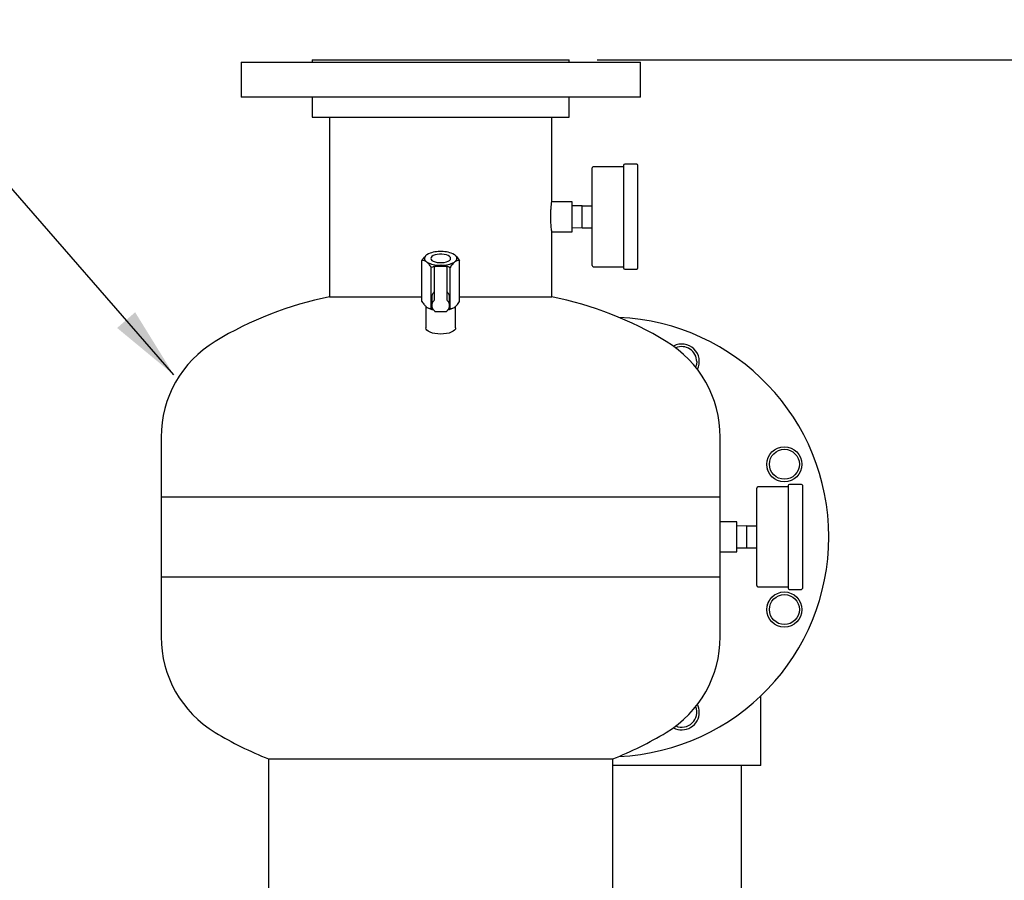
# Model space of a CAD drawing. Units: inches. Extents: x -3 to 298, y -3 to 231.
# Drawn here: x 57 to 82, y 90 to 112 of the extents above; entities that cross this region are included whole.
import ezdxf

# ---------------------------------------------------------------- set-up
doc = ezdxf.new("R2010")
doc.units = ezdxf.units.IN
doc.header["$MEASUREMENT"] = 0
doc.header["$PDSIZE"] = -1
doc.layers.add('DIMENSION', color=7, linetype='Continuous')
doc.layers.add('DIMENSIONS', color=7, linetype='Continuous')
doc.dimstyles.get("Standard").update_dxf_attribs({"dimtxt": 0.18, "dimasz": 0.18, "dimexe": 0.18, "dimexo": 0.0625, "dimgap": 0.09, "dimtad": 0, "dimtih": 1, "dimtoh": 1, "dimdec": 4, "dimzin": 0, "dimdsep": 46, "dimtxsty": 'Standard', "dimcen": 0.09, "dimadec": 0, "dimazin": 0, "dimtfac": 1, "dimtdec": 4, "dimtofl": 0, "dimtmove": 0, "dimatfit": 3, "dimfxl": 0, "dimtolj": 1, "dimtzin": 0, "dimarcsym": 0})

# ---------------------------------------------------------------- blocks, each defined once
blk = doc.blocks.new('_D_3')
at = {"layer": 'Defpoints', "color": 0}
for p in [(71.165, 110.72), (75.977, 36.616), (99.858, 36.616)]:
    blk.add_point(p, dxfattribs=at)
at = {"layer": 'DIMENSIONS', "color": 0, "lineweight": -2}
for p, q in [((71.865, 110.72), (101.608, 110.72)), ((99.858, 108.9), (99.858, 75.383)), ((99.858, 38.436), (99.858, 71.953)), ((76.677, 36.616), (101.608, 36.616))]:
    blk.add_line(p, q, dxfattribs=at)
at = {"layer": 'DIMENSIONS', "color": 0}
for points in [[(100.161, 108.9), (99.554, 108.9), (99.858, 110.72)], [(99.554, 38.436), (100.161, 38.436), (99.858, 36.616)]]:
    blk.add_solid(points, dxfattribs=at)
at = {"layer": 'DIMENSIONS', "color": 0, "insert": (99.858, 74.543), "char_height": 1.75, "attachment_point": 2}
blk.add_mtext('\\A1;(74.10)', dxfattribs=at)

msp = doc.modelspace()

# ---------------------------------------------------------------- linework, layer by layer
at = {"color": 7, "linetype": 'Continuous', "lineweight": 25}
for p, q in [((64.725, 110.72), (64.725, 110.658)), ((64.725, 110.72), (71.165, 110.72)), ((71.165, 110.658), (71.165, 110.72)), ((62.945, 110.658), (62.945, 109.78)), ((62.945, 110.658), (72.945, 110.658)), ((72.945, 109.78), (72.945, 110.658)), ((72.945, 109.78), (62.945, 109.78)), ((64.725, 109.78), (64.725, 109.28)), ((71.165, 109.28), (71.165, 109.78)), ((64.725, 109.28), (71.165, 109.28)), ((65.164, 109.28), (65.164, 104.785)), ((70.727, 107.165), (70.727, 109.28)), ((71.735, 105.57), (71.735, 108.01)), ((72.525, 108.04), (71.765, 108.04)), ((72.525, 108.073), (72.525, 105.508)), ((72.855, 108.103), (72.555, 108.103)), ((72.885, 105.508), (72.885, 108.073)), ((71.235, 107.165), (70.727, 107.165)), ((71.235, 106.415), (71.235, 107.165)), ((71.486, 107.065), (71.235, 107.06)), ((71.485, 107.065), (71.735, 107.065)), ((71.485, 106.79), (71.485, 107.065)), ((71.485, 106.515), (71.485, 106.79)), ((71.235, 106.52), (71.486, 106.515)), ((71.485, 106.515), (71.735, 106.515)), ((70.727, 104.785), (70.727, 106.415)), ((70.727, 106.415), (71.235, 106.415)), ((67.602, 105.838), (67.585, 105.825)), ((67.962, 105.917), (67.929, 105.917)), ((68.306, 105.825), (68.289, 105.838)), ((67.476, 104.669), (67.476, 105.689)), ((67.585, 105.666), (67.602, 105.654)), ((67.789, 105.229), (67.789, 105.531)), ((68.086, 105.547), (67.805, 105.547)), ((67.929, 105.574), (67.962, 105.574)), ((68.102, 105.531), (68.102, 105.229)), ((68.289, 105.654), (68.306, 105.666)), ((68.414, 104.669), (68.414, 105.689)), ((71.765, 105.54), (72.525, 105.54)), ((67.711, 104.498), (67.711, 105.517)), ((68.18, 104.498), (68.18, 105.517)), ((72.555, 105.478), (72.855, 105.478)), ((67.789, 104.713), (67.789, 105.229)), ((68.102, 105.229), (68.102, 104.713)), ((65.164, 104.785), (67.476, 104.785)), ((67.57, 104.548), (67.57, 104.01)), ((67.72, 104.761), (67.72, 104.567)), ((68.17, 104.567), (68.17, 104.761)), ((68.32, 104.01), (68.32, 104.548)), ((68.414, 104.785), (70.727, 104.785)), ((67.585, 104.533), (67.602, 104.521)), ((67.787, 104.434), (67.787, 104.433)), ((67.802, 104.422), (68.089, 104.422)), ((67.802, 104.422), (67.802, 104.422)), ((68.089, 104.422), (68.089, 104.422)), ((68.104, 104.434), (68.103, 104.433)), ((68.137, 104.483), (68.18, 104.498)), ((68.289, 104.521), (68.306, 104.533)), ((60.945, 101.276), (60.945, 99.776)), ((74.945, 99.776), (74.945, 101.276)), ((76.165, 100.385), (76.131, 100.467)), ((75.86, 97.556), (75.86, 99.996)), ((76.65, 100.026), (75.89, 100.026)), ((76.65, 100.059), (76.65, 97.494)), ((76.98, 100.089), (76.68, 100.089)), ((77.01, 97.494), (77.01, 100.059)), ((60.945, 99.776), (60.945, 97.776)), ((60.945, 99.776), (74.945, 99.776)), ((74.945, 98.776), (74.945, 99.776)), ((75.36, 99.151), (74.945, 99.151)), ((75.36, 98.401), (75.36, 99.151)), ((75.611, 99.051), (75.36, 99.046)), ((75.61, 98.776), (75.61, 99.051)), ((75.61, 99.051), (75.86, 99.051)), ((74.945, 97.776), (74.945, 98.776)), ((75.61, 98.501), (75.61, 98.776)), ((74.945, 98.401), (75.36, 98.401)), ((75.36, 98.506), (75.611, 98.501)), ((75.61, 98.501), (75.86, 98.501)), ((60.945, 97.776), (60.945, 96.276)), ((60.945, 97.776), (74.945, 97.776)), ((74.945, 96.276), (74.945, 97.776)), ((75.89, 97.526), (76.65, 97.526)), ((76.68, 97.464), (76.98, 97.464)), ((76.131, 97.085), (76.165, 97.167)), ((75.961, 93.057), (75.961, 94.797)), ((63.633, 93.22), (63.633, 63.22)), ((63.633, 93.22), (72.258, 93.22)), ((72.258, 85.658), (72.258, 93.22)), ((75.961, 93.057), (72.258, 93.057)), ((75.476, 86.358), (75.476, 93.057))]:
    msp.add_line(p, q, dxfattribs=at)
at = {"color": 7, "linetype": 'Continuous', "lineweight": 25, "flags": 128}
for points in [[(67.695, 105.746), (67.703, 105.72), (67.724, 105.697), (67.758, 105.676), (67.803, 105.659), (67.857, 105.647), (67.915, 105.641), (67.975, 105.641), (68.034, 105.647), (68.087, 105.659), (68.132, 105.676), (68.167, 105.697), (68.188, 105.72), (68.195, 105.746), (68.188, 105.771), (68.167, 105.795), (68.132, 105.816), (68.087, 105.833), (68.034, 105.844), (67.975, 105.851), (67.915, 105.851), (67.857, 105.844), (67.803, 105.833), (67.758, 105.816), (67.724, 105.795), (67.703, 105.771), (67.695, 105.746)], [(68.32, 104.01), (68.313, 103.979), (68.292, 103.949), (68.257, 103.922), (68.21, 103.898), (68.154, 103.878), (68.089, 103.864), (68.018, 103.855), (67.945, 103.852), (67.872, 103.855), (67.802, 103.864), (67.737, 103.878), (67.68, 103.898), (67.634, 103.922), (67.599, 103.949), (67.578, 103.979), (67.57, 104.01)], [(74.357, 103.164), (74.349, 103.091), (74.33, 103.026)]]:
    msp.add_lwpolyline(points, dxfattribs=at)
at = {"color": 7, "linetype": 'Continuous', "lineweight": 25}
for centre, radius in [((76.552, 100.594), 0.44), ((76.552, 100.594), 0.375), ((76.552, 96.958), 0.44), ((76.552, 96.958), 0.375)]:
    msp.add_circle(centre, radius, dxfattribs=at)
for centre, radius, start, end in [((71.765, 108.01), 0.03, 90, 180), ((72.555, 108.073), 0.03, 90, 180), ((72.855, 108.073), 0.03, 0, 90), ((67.634, 105.746), 0.0933, 121.3294, 238.6706), ((67.912, 105.275), 0.643, 88.5531, 118.8712), ((67.978, 105.275), 0.643, 61.1288, 91.4469), ((68.257, 105.746), 0.0933, 301.3294, 58.6706), ((67.912, 106.217), 0.643, 241.1288, 271.4469), ((67.805, 105.531), 0.0156, 90, 180), ((67.978, 106.217), 0.643, 268.5531, 298.8712), ((68.086, 105.531), 0.0156, 0, 90), ((71.765, 105.57), 0.03, 180, 270), ((72.555, 105.508), 0.03, 180, 270), ((72.855, 105.508), 0.03, 270, 0), ((67.913, 104.76), 0.193, 136.1672, 179.5785), ((67.735, 104.931), 0.0536, 316.1672, 359.5785), ((68.155, 104.931), 0.0536, 180.4215, 223.8328), ((67.977, 104.76), 0.193, 0.4215, 43.8328), ((66.945, 95.964), 9, 101.4168, 121.0927), ((68.945, 95.964), 9, 58.9073, 78.5832), ((67.856, 104.942), 0.492, 238.9418, 259.7212), ((67.802, 104.438), 0.0156, 199.2587, 270), ((68.089, 104.438), 0.0156, 270, 340.7413), ((68.039, 104.93), 0.48, 280.0087, 301.3283), ((72.164, 98.776), 5.5, 272.5485, 87.4515), ((63.742, 101.276), 2.796, 121.0927, 180), ((72.149, 101.276), 2.796, 0, 58.9073), ((73.982, 103.164), 0.44, 333.4874, 118.2358), ((73.982, 103.164), 0.375, 0, 113.3961), ((75.89, 99.996), 0.03, 90, 180), ((76.68, 100.059), 0.03, 90, 180), ((76.98, 100.059), 0.03, 0, 90), ((75.89, 97.556), 0.03, 180, 270), ((76.68, 97.494), 0.03, 180, 270), ((76.98, 97.494), 0.03, 270, 0), ((63.742, 96.276), 2.796, 180, 238.9073), ((72.149, 96.276), 2.796, 301.0927, 0), ((73.982, 94.388), 0.375, 246.6039, 21.673), ((73.982, 94.388), 0.44, 0, 26.5126), ((73.982, 94.388), 0.44, 241.7642, 0), ((66.945, 101.589), 9, 238.9073, 248.4043), ((68.945, 101.589), 9, 291.5957, 301.0927)]:
    msp.add_arc(centre, radius, start, end, dxfattribs=at)
for centre, major_axis, ratio, start_param, end_param in [((67.945, 104.567), (0.225, 0), 0.788407, 2.435448, 3.847737), ((67.727, 104.713), (0.0625, 0), 0.748003, 5.577041, 6.283185), ((68.164, 104.713), (0.0625, 0), 0.748003, 3.141593, 3.847737), ((67.945, 104.567), (0.225, 0), 0.788407, 5.577041, 6.98933), ((67.727, 104.422), (0.0625, 0), 0.748003, 0.265938, 0.706144), ((68.164, 104.422), (0.0625, 0), 0.748003, 2.435448, 2.875655)]:
    msp.add_ellipse(centre, major_axis=major_axis, ratio=ratio, start_param=start_param, end_param=end_param, dxfattribs=at)
for points, knots in [([(70.726, 106.42), (70.726, 106.419), (70.727, 106.413), (70.722, 106.447), (70.714, 106.519), (70.706, 106.623), (70.701, 106.746), (70.702, 106.874), (70.708, 106.992), (70.717, 107.089), (70.724, 107.147), (70.728, 107.172), (70.727, 107.165), (70.727, 107.165)], [0, 0, 0, 0, 0.035646, 0.141996, 0.248683, 0.356215, 0.463796, 0.570533, 0.676854, 0.783832, 0.891516, 0.998861, 1, 1, 1, 1]), ([(67.476, 105.689), (67.496, 105.72), (67.531, 105.775), (67.569, 105.81), (67.585, 105.825)], [0, 0, 0, 0, 0.574856, 1, 1, 1, 1]), ([(68.306, 105.825), (68.308, 105.823), (68.334, 105.802), (68.372, 105.757), (68.404, 105.706), (68.414, 105.689)], [0, 0, 0, 0, 0.062234, 0.69474, 1, 1, 1, 1]), ([(67.585, 105.666), (67.583, 105.668), (67.556, 105.684), (67.519, 105.694), (67.487, 105.69), (67.476, 105.689)], [0, 0, 0, 0, 0.062234, 0.69474, 1, 1, 1, 1]), ([(67.711, 105.517), (67.691, 105.549), (67.656, 105.603), (67.618, 105.639), (67.602, 105.654)], [0, 0, 0, 0, 0.5748562, 1, 1, 1, 1]), ([(67.929, 105.574), (67.897, 105.571), (67.821, 105.563), (67.751, 105.534), (67.711, 105.517)], [0, 0, 0, 0, 0.419983, 1, 1, 1, 1]), ([(68.18, 105.517), (68.173, 105.52), (68.142, 105.534), (68.083, 105.556), (68.016, 105.571), (67.975, 105.573), (67.962, 105.574)], [0, 0, 0, 0, 0.098835, 0.459549, 0.827688, 1, 1, 1, 1]), ([(68.289, 105.654), (68.286, 105.652), (68.26, 105.63), (68.223, 105.585), (68.19, 105.534), (68.18, 105.517)], [0, 0, 0, 0, 0.062234, 0.69474, 1, 1, 1, 1]), ([(68.414, 105.689), (68.394, 105.691), (68.36, 105.695), (68.322, 105.675), (68.306, 105.666)], [0, 0, 0, 0, 0.574856, 1, 1, 1, 1]), ([(67.476, 104.669), (67.496, 104.638), (67.531, 104.584), (67.569, 104.548), (67.585, 104.533)], [0, 0, 0, 0, 0.574856, 1, 1, 1, 1]), ([(68.306, 104.533), (68.308, 104.535), (68.334, 104.557), (68.372, 104.602), (68.404, 104.653), (68.414, 104.669)], [0, 0, 0, 0, 0.062234, 0.69474, 1, 1, 1, 1]), ([(67.602, 104.521), (67.604, 104.519), (67.631, 104.503), (67.668, 104.493), (67.7, 104.496), (67.711, 104.498)], [0, 0, 0, 0, 0.062234, 0.69474, 1, 1, 1, 1]), ([(67.711, 104.498), (67.717, 104.495), (67.732, 104.488), (67.748, 104.483), (67.757, 104.48)], [0, 0, 0, 0, 0.449471, 1, 1, 1, 1]), ([(68.18, 104.498), (68.2, 104.496), (68.235, 104.492), (68.273, 104.512), (68.289, 104.521)], [0, 0, 0, 0, 0.574856, 1, 1, 1, 1])]:
    msp.add_open_spline(points, degree=3, knots=knots, dxfattribs=at)

# ---------------------------------------------------------------- dimensions: what is measured, and where the dimension line sits
at = {"layer": 'DIMENSIONS'}
dim = msp.add_linear_dim(base=(99.858, 36.616), p1=(71.165, 110.72), p2=(75.977, 36.616), angle=90, text='(<>)', dimstyle='Standard', override={"dimscale": 14, "dimtxt": 0.125, "dimasz": 0.13, "dimexe": 0.125, "dimexo": 0.05, "dimgap": 0.06, "dimdec": 2, "dimadec": 2, "dimtdec": 2}, dxfattribs=at)
dim.commit()
dim.dimension.update_dxf_attribs({"geometry": '_D_3', "text_midpoint": (99.858, 73.668), "dimtype": 160})

# ---------------------------------------------------------------- leaders
at = {"layer": 'DIMENSION'}
msp.add_leader([(61.264, 102.83), (53.52, 111.721), (50.02, 111.721)], dimstyle='Standard', override={"dimscale": 14, "dimtxt": 0.125, "dimasz": 0.13, "dimexe": 0.125, "dimexo": 0.05, "dimgap": 0.06, "dimdec": 2, "dimadec": 2, "dimtdec": 2}, dxfattribs=at)

doc.saveas('drawing.dxf')
